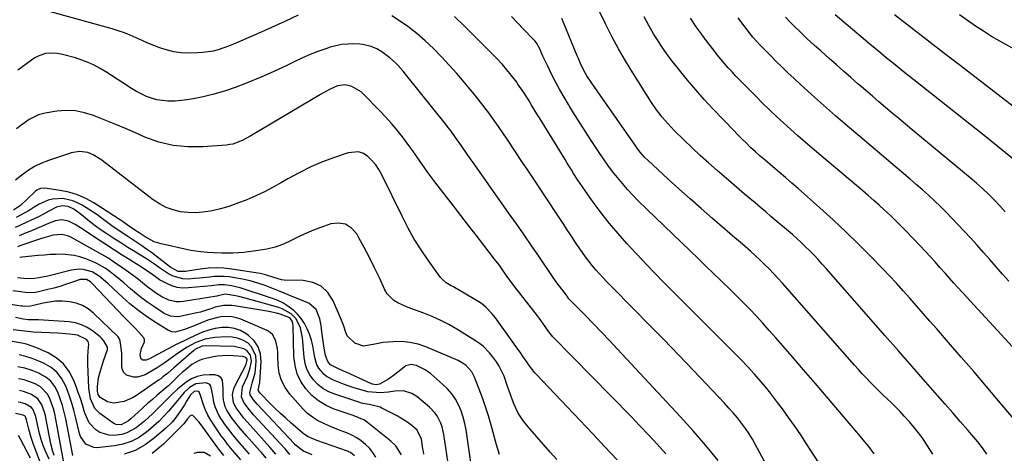
# Model space of a CAD drawing. Units: inches. Extents: x 1846623 to 1851978, y 431719 to 437072.
# Drawn here: x 1847266 to 1847718, y 435913 to 436113 of the extents above; entities that cross this region are included whole.
import ezdxf

# ---------------------------------------------------------------- set-up
doc = ezdxf.new("R2010")
doc.units = ezdxf.units.IN
doc.header["$MEASUREMENT"] = 0
doc.layers.add('7', color=7, linetype='Continuous')
doc.layers.add('8', color=7, linetype='Continuous')

msp = doc.modelspace()

# ---------------------------------------------------------------- linework, layer by layer
at = {"layer": '7', "color": 18}
for points in [[(1847709.55, 435913.11, 1818), (1847707.52, 435915.98, 1818), (1847705.31, 435918.72, 1818), (1847700.76, 435924.03, 1818), (1847697.33, 435928.01, 1818), (1847693.89, 435931.99, 1818), (1847690.44, 435935.96, 1818), (1847686.98, 435939.91, 1818), (1847681.41, 435946.26, 1818), (1847675.16, 435953.38, 1818), (1847668.91, 435960.51, 1818), (1847662.67, 435967.64, 1818), (1847656.42, 435974.78, 1818), (1847635.79, 435998.37, 1818), (1847633.96, 436000.42, 1818), (1847632.11, 436002.45, 1818), (1847630.21, 436004.45, 1818), (1847628.3, 436006.42, 1818), (1847626.34, 436008.35, 1818), (1847624.35, 436010.25, 1818), (1847622.31, 436012.09, 1818), (1847620.24, 436013.91, 1818), (1847610.43, 436022.33, 1818), (1847608.02, 436024.39, 1818), (1847605.6, 436026.44, 1818), (1847603.17, 436028.48, 1818), (1847600.73, 436030.51, 1818), (1847598.3, 436032.55, 1818), (1847595.87, 436034.59, 1818), (1847593.47, 436036.66, 1818), (1847591.07, 436038.74, 1818), (1847585.71, 436043.41, 1818), (1847581.84, 436046.85, 1818), (1847578, 436050.33, 1818), (1847574.23, 436053.88, 1818), (1847570.5, 436057.47, 1818), (1847566.08, 436061.8, 1818), (1847563.18, 436064.8, 1818), (1847560.46, 436067.95, 1818), (1847557.92, 436071.25, 1818), (1847555.58, 436074.7, 1818), (1847547.03, 436088.21, 1818), (1847543.67, 436093.73, 1818), (1847540.42, 436099.31, 1818), (1847537.37, 436105, 1818), (1847534.44, 436110.77, 1818), (1847531.55, 436116.69, 1818)], [(1847638.44, 435899.96, 1812), (1847626.79, 435917.83, 1812), (1847624.09, 435921.9, 1812), (1847621.34, 435925.93, 1812), (1847618.52, 435929.91, 1812), (1847615.66, 435933.85, 1812), (1847613.46, 435936.84, 1812), (1847611.63, 435939.25, 1812), (1847609.77, 435941.63, 1812), (1847607.86, 435943.98, 1812), (1847605.92, 435946.29, 1812), (1847602.93, 435949.75, 1812), (1847599.93, 435953.03, 1812), (1847596.84, 435956.23, 1812), (1847595.8, 435957.28, 1812), (1847567.01, 435986.13, 1812), (1847561.73, 435991.48, 1812), (1847556.49, 435996.87, 1812), (1847551.32, 436002.32, 1812), (1847546.19, 436007.81, 1812), (1847544.33, 436009.83, 1812), (1847540.26, 436014.42, 1812), (1847536.3, 436019.11, 1812), (1847532.53, 436023.95, 1812), (1847528.89, 436028.88, 1812), (1847523.92, 436035.88, 1812), (1847522.86, 436037.4, 1812), (1847521.82, 436038.94, 1812), (1847519.82, 436042.06, 1812), (1847518.84, 436043.63, 1812), (1847516.9, 436046.79, 1812), (1847515.93, 436048.37, 1812), (1847504.22, 436067.52, 1812), (1847503.02, 436069.49, 1812), (1847500.61, 436073.43, 1812), (1847499.41, 436075.4, 1812), (1847496.94, 436079.3, 1812), (1847494.33, 436083.1, 1812), (1847493.75, 436083.9, 1812), (1847491.24, 436087.24, 1812), (1847488.59, 436090.46, 1812), (1847487.21, 436092.03, 1812), (1847484.36, 436095.09, 1812), (1847482.9, 436096.58, 1812), (1847469.59, 436109.85, 1812), (1847465.22, 436114.07, 1812)], [(1847657.78, 435913.29, 1814), (1847655.36, 435916.53, 1814), (1847652.77, 435919.64, 1814), (1847651.47, 435921.19, 1814), (1847648.85, 435924.29, 1814), (1847641.08, 435933.48, 1814), (1847635.88, 435939.62, 1814), (1847630.66, 435945.73, 1814), (1847625.41, 435951.83, 1814), (1847620.14, 435957.91, 1814), (1847612.6, 435966.58, 1814), (1847609.68, 435969.9, 1814), (1847606.72, 435973.18, 1814), (1847603.72, 435976.42, 1814), (1847600.69, 435979.63, 1814), (1847597.61, 435982.8, 1814), (1847594.51, 435985.95, 1814), (1847591.36, 435989.05, 1814), (1847588.19, 435992.13, 1814), (1847587.46, 435992.83, 1814), (1847583.91, 435996.24, 1814), (1847580.37, 435999.66, 1814), (1847576.82, 436003.08, 1814), (1847573.29, 436006.51, 1814), (1847549.56, 436029.53, 1814), (1847547.04, 436032.07, 1814), (1847544.59, 436034.67, 1814), (1847542.24, 436037.37, 1814), (1847539.96, 436040.13, 1814), (1847537.77, 436042.96, 1814), (1847535.63, 436045.83, 1814), (1847533.57, 436048.75, 1814), (1847531.55, 436051.71, 1814), (1847527.94, 436057.16, 1814), (1847525.44, 436060.98, 1814), (1847522.96, 436064.82, 1814), (1847520.54, 436068.69, 1814), (1847518.14, 436072.57, 1814), (1847517.44, 436073.72, 1814), (1847515.46, 436077.07, 1814), (1847513.54, 436080.46, 1814), (1847511.7, 436083.89, 1814), (1847509.93, 436087.35, 1814), (1847507.98, 436091.27, 1814), (1847506.5, 436094.35, 1814), (1847505.79, 436095.9, 1814), (1847504.18, 436099.53, 1814), (1847502.76, 436102.04, 1814), (1847502.05, 436102.95, 1814), (1847501.66, 436103.38, 1814), (1847496.91, 436108.35, 1814), (1847494.12, 436111.25, 1814), (1847491.32, 436114.13, 1814)], [(1847684.76, 435913.04, 1816), (1847682.33, 435916.93, 1816), (1847679.76, 435920.72, 1816), (1847676.96, 435924.35, 1816), (1847674.01, 435927.87, 1816), (1847671.62, 435930.57, 1816), (1847669.72, 435932.64, 1816), (1847667.78, 435934.67, 1816), (1847665.77, 435936.64, 1816), (1847663.73, 435938.56, 1816), (1847661.54, 435940.6, 1816), (1847659.64, 435942.42, 1816), (1847657.77, 435944.28, 1816), (1847655.93, 435946.17, 1816), (1847654.13, 435948.09, 1816), (1847652.33, 435950.02, 1816), (1847650.57, 435951.98, 1816), (1847648.81, 435953.94, 1816), (1847615.65, 435991.62, 1816), (1847613.67, 435993.83, 1816), (1847611.65, 435996.01, 1816), (1847609.59, 435998.14, 1816), (1847607.5, 436000.25, 1816), (1847605.36, 436002.31, 1816), (1847603.2, 436004.35, 1816), (1847601, 436006.34, 1816), (1847598.6, 436008.44, 1816), (1847596.26, 436010.46, 1816), (1847593.92, 436012.47, 1816), (1847591.59, 436014.48, 1816), (1847589.25, 436016.49, 1816), (1847583.56, 436021.39, 1816), (1847578.41, 436025.88, 1816), (1847573.28, 436030.4, 1816), (1847568.19, 436034.97, 1816), (1847563.13, 436039.57, 1816), (1847554.03, 436047.93, 1816), (1847552.47, 436049.46, 1816), (1847550.32, 436051.92, 1816), (1847549, 436053.66, 1816), (1847548.36, 436054.54, 1816), (1847529.54, 436081.51, 1816), (1847527.86, 436083.99, 1816), (1847526, 436086.9, 1816), (1847524.73, 436089.1, 1816), (1847523.05, 436092.53, 1816), (1847522.03, 436094.86, 1816), (1847521.53, 436096.03, 1816), (1847515.21, 436111.43, 1816), (1847514.4, 436113.28, 1816)], [(1847744.27, 435937.37, 1822), (1847698.35, 435987.3, 1822), (1847696.37, 435989.47, 1822), (1847694.4, 435991.65, 1822), (1847692.44, 435993.85, 1822), (1847691.46, 435994.95, 1822), (1847690.48, 435996.05, 1822), (1847687.99, 435998.87, 1822), (1847685.75, 436001.37, 1822), (1847683.49, 436003.85, 1822), (1847681.21, 436006.31, 1822), (1847678.91, 436008.75, 1822), (1847672.22, 436015.79, 1822), (1847669.87, 436018.19, 1822), (1847667.5, 436020.57, 1822), (1847665.07, 436022.89, 1822), (1847662.61, 436025.18, 1822), (1847660.12, 436027.43, 1822), (1847657.61, 436029.66, 1822), (1847655.07, 436031.86, 1822), (1847652.52, 436034.04, 1822), (1847629.5, 436053.51, 1822), (1847626.14, 436056.39, 1822), (1847622.8, 436059.3, 1822), (1847619.49, 436062.26, 1822), (1847616.21, 436065.24, 1822), (1847612.98, 436068.26, 1822), (1847609.76, 436071.31, 1822), (1847606.59, 436074.4, 1822), (1847603.44, 436077.53, 1822), (1847597.98, 436083.02, 1822), (1847596.15, 436084.89, 1822), (1847594.35, 436086.77, 1822), (1847592.57, 436088.68, 1822), (1847590.82, 436090.61, 1822), (1847589.1, 436092.57, 1822), (1847587.41, 436094.56, 1822), (1847585.78, 436096.59, 1822), (1847584.17, 436098.64, 1822), (1847580.25, 436103.78, 1822), (1847578.85, 436105.65, 1822), (1847576.13, 436109.45, 1822), (1847573.53, 436113.34, 1822)], [(1847719.65, 435992.51, 1824), (1847716.73, 435995.81, 1824), (1847713.83, 435999.12, 1824), (1847710.94, 436002.44, 1824), (1847708.03, 436005.74, 1824), (1847705.1, 436009.02, 1824), (1847702.13, 436012.27, 1824), (1847699.14, 436015.49, 1824), (1847693.44, 436021.56, 1824), (1847690.84, 436024.26, 1824), (1847688.2, 436026.91, 1824), (1847685.49, 436029.48, 1824), (1847682.74, 436032.01, 1824), (1847679.94, 436034.5, 1824), (1847677.12, 436036.96, 1824), (1847674.29, 436039.41, 1824), (1847671.44, 436041.84, 1824), (1847651.22, 436058.94, 1824), (1847645.63, 436063.72, 1824), (1847640.06, 436068.54, 1824), (1847634.55, 436073.43, 1824), (1847629.08, 436078.35, 1824), (1847623.9, 436083.06, 1824), (1847621.06, 436085.68, 1824), (1847618.24, 436088.32, 1824), (1847615.46, 436090.99, 1824), (1847612.7, 436093.69, 1824), (1847610.77, 436095.61, 1824), (1847609, 436097.38, 1824), (1847607.26, 436099.18, 1824), (1847605.54, 436101, 1824), (1847603.84, 436102.83, 1824), (1847602.18, 436104.71, 1824), (1847600.57, 436106.62, 1824), (1847599.03, 436108.59, 1824), (1847597.54, 436110.59, 1824), (1847595.38, 436113.58, 1824)], [(1847717.97, 436024.43, 1826), (1847715.44, 436027.17, 1826), (1847712.86, 436029.86, 1826), (1847710.21, 436032.49, 1826), (1847707.51, 436035.06, 1826), (1847704.74, 436037.55, 1826), (1847701.91, 436039.98, 1826), (1847675.3, 436062.13, 1826), (1847672.23, 436064.68, 1826), (1847669.17, 436067.24, 1826), (1847666.11, 436069.8, 1826), (1847663.05, 436072.37, 1826), (1847660, 436074.95, 1826), (1847656.96, 436077.54, 1826), (1847653.93, 436080.14, 1826), (1847650.92, 436082.76, 1826), (1847650.33, 436083.27, 1826), (1847647.03, 436086.16, 1826), (1847643.74, 436089.05, 1826), (1847640.45, 436091.95, 1826), (1847637.16, 436094.85, 1826), (1847633.43, 436098.16, 1826), (1847630.25, 436101.03, 1826), (1847627.1, 436103.93, 1826), (1847624.01, 436106.89, 1826), (1847620.95, 436109.88, 1826), (1847619.21, 436111.61, 1826), (1847617.1, 436113.82, 1826)], [(1847725.79, 436045.24, 1828), (1847714.72, 436054.23, 1828), (1847708.22, 436059.48, 1828), (1847701.7, 436064.72, 1828), (1847695.17, 436069.93, 1828), (1847688.61, 436075.12, 1828), (1847676.03, 436085.05, 1828), (1847673.47, 436087.07, 1828), (1847670.92, 436089.09, 1828), (1847668.38, 436091.13, 1828), (1847665.84, 436093.17, 1828), (1847663.31, 436095.22, 1828), (1847660.79, 436097.29, 1828), (1847658.29, 436099.37, 1828), (1847655.81, 436101.47, 1828), (1847639.95, 436114.96, 1828)], [(1847727.56, 436096.03, 1832), (1847715.53, 436102.79, 1832), (1847711.71, 436105.02, 1832), (1847707.94, 436107.34, 1832), (1847704.24, 436109.77, 1832), (1847700.6, 436112.29, 1832), (1847697, 436114.88, 1832)], [(1847586.22, 435910.12, 1808), (1847580.57, 435917.03, 1808), (1847574.72, 435923.78, 1808), (1847568.73, 435930.41, 1808), (1847539.93, 435961.34, 1808), (1847536.3, 435965.22, 1808), (1847532.64, 435969.07, 1808), (1847528.96, 435972.9, 1808), (1847525.25, 435976.71, 1808), (1847518.04, 435984.07, 1808), (1847517.72, 435984.43, 1808), (1847516.85, 435985.65, 1808), (1847515.97, 435986.87, 1808), (1847515.67, 435987.27, 1808), (1847512.22, 435991.72, 1808), (1847511.84, 435992.22, 1808), (1847510.75, 435993.76, 1808), (1847504.15, 436003.55, 1808), (1847500.66, 436008.69, 1808), (1847497.15, 436013.82, 1808), (1847493.6, 436018.92, 1808), (1847490.03, 436024.01, 1808), (1847473.78, 436046.99, 1808), (1847472.43, 436048.92, 1808), (1847471.07, 436050.84, 1808), (1847468.38, 436054.71, 1808), (1847465.67, 436058.57, 1808), (1847463.61, 436061.39, 1808), (1847462.19, 436063.24, 1808), (1847461.47, 436064.15, 1808), (1847442.67, 436087.68, 1808), (1847441.57, 436089.02, 1808), (1847439.28, 436091.61, 1808), (1847438.1, 436092.87, 1808), (1847435.57, 436095.21, 1808), (1847431.82, 436097.91, 1808), (1847429.48, 436099.26, 1808), (1847427, 436100.34, 1808), (1847423.09, 436101.28, 1808), (1847421.74, 436101.39, 1808), (1847418.92, 436101.51, 1808), (1847416.18, 436101.47, 1808), (1847413.46, 436101.23, 1808), (1847410.79, 436100.71, 1808), (1847408.14, 436099.98, 1808), (1847406.11, 436099.31, 1808), (1847402.49, 436098.02, 1808), (1847398.92, 436096.63, 1808), (1847395.42, 436095.09, 1808), (1847391.95, 436093.46, 1808), (1847387.92, 436091.49, 1808), (1847384.25, 436089.77, 1808), (1847380.55, 436088.11, 1808), (1847376.83, 436086.5, 1808), (1847369.32, 436083.34, 1808), (1847364.54, 436081.49, 1808), (1847359.71, 436079.83, 1808), (1847354.79, 436078.45, 1808), (1847349.81, 436077.26, 1808), (1847345.26, 436076.31, 1808), (1847342.5, 436075.83, 1808), (1847339.73, 436075.48, 1808), (1847336.93, 436075.32, 1808), (1847334.13, 436075.28, 1808), (1847333.64, 436075.29, 1808), (1847331.11, 436075.5, 1808), (1847328.61, 436075.9, 1808), (1847326.18, 436076.58, 1808), (1847323.79, 436077.46, 1808), (1847321.47, 436078.55, 1808), (1847319.2, 436079.72, 1808), (1847317, 436081.03, 1808), (1847313, 436083.68, 1808), (1847310.43, 436085.4, 1808), (1847307.84, 436087.09, 1808), (1847305.2, 436088.72, 1808), (1847302.55, 436090.32, 1808), (1847299.83, 436091.77, 1808), (1847297.04, 436093.07, 1808), (1847294.16, 436094.15, 1808), (1847291.22, 436095.08, 1808), (1847284.7, 436096.86, 1808), (1847282.92, 436097.21, 1808), (1847279.36, 436097.32, 1808), (1847277.56, 436097.07, 1808), (1847274.14, 436095.95, 1808), (1847272.55, 436095.11, 1808), (1847271.03, 436094.12, 1808), (1847266.52, 436090.77, 1808), (1847264.84, 436089.51, 1808)], [(1847562.24, 435913.22, 1806), (1847558.26, 435917.6, 1806), (1847554.24, 435921.94, 1806), (1847550.16, 435926.23, 1806), (1847546.05, 435930.49, 1806), (1847510.35, 435966.97, 1806), (1847508.5, 435969.22, 1806), (1847506.78, 435971.7, 1806), (1847504.14, 435975.37, 1806), (1847503.23, 435976.57, 1806), (1847492.88, 435989.9, 1806), (1847492.31, 435990.65, 1806), (1847490.61, 435992.94, 1806), (1847488.97, 435995.25, 1806), (1847486.63, 435998.62, 1806), (1847485.65, 435999.99, 1806), (1847483.63, 436002.68, 1806), (1847478.69, 436009.08, 1806), (1847475.19, 436013.62, 1806), (1847471.69, 436018.15, 1806), (1847468.18, 436022.67, 1806), (1847464.68, 436027.2, 1806), (1847456.6, 436037.63, 1806), (1847454.76, 436040.05, 1806), (1847452.96, 436042.48, 1806), (1847451.21, 436044.96, 1806), (1847449.49, 436047.46, 1806), (1847447.77, 436049.96, 1806), (1847446.03, 436052.44, 1806), (1847444.24, 436054.9, 1806), (1847441.31, 436058.81, 1806), (1847438.86, 436061.92, 1806), (1847436.33, 436064.97, 1806), (1847433.7, 436067.92, 1806), (1847430.99, 436070.81, 1806), (1847423.51, 436078.49, 1806), (1847422.29, 436079.58, 1806), (1847418.09, 436082.01, 1806), (1847414.95, 436082.79, 1806), (1847411.47, 436082.22, 1806), (1847408.16, 436080.82, 1806), (1847405.85, 436079.54, 1806), (1847404.75, 436078.92, 1806), (1847403.66, 436078.28, 1806), (1847371.68, 436059.36, 1806), (1847367.69, 436057.21, 1806), (1847363.51, 436055.56, 1806), (1847362.04, 436055.26, 1806), (1847360.55, 436055.07, 1806), (1847349.68, 436054.22, 1806), (1847342.82, 436054.21, 1806), (1847336.08, 436054.85, 1806), (1847329.5, 436056.48, 1806), (1847323.04, 436058.77, 1806), (1847318.79, 436060.65, 1806), (1847314.26, 436062.62, 1806), (1847309.72, 436064.55, 1806), (1847305.16, 436066.42, 1806), (1847300.58, 436068.27, 1806), (1847299.52, 436068.68, 1806), (1847295.42, 436069.94, 1806), (1847291.27, 436070.75, 1806), (1847287.04, 436070.9, 1806), (1847282.76, 436070.6, 1806), (1847277.28, 436069.77, 1806), (1847274.22, 436069.02, 1806), (1847269.99, 436066.89, 1806), (1847266.11, 436064.1, 1806), (1847264.16, 436062.49, 1806)], [(1847539.79, 435910.41, 1804), (1847534.15, 435916.5, 1804), (1847528.48, 435922.58, 1804), (1847522.79, 435928.62, 1804), (1847517.08, 435934.65, 1804), (1847502.64, 435949.83, 1804), (1847502.09, 435950.43, 1804), (1847499.11, 435954.29, 1804), (1847498.64, 435954.96, 1804), (1847496.73, 435957.77, 1804), (1847495.31, 435959.85, 1804), (1847493.88, 435961.92, 1804), (1847492.43, 435963.98, 1804), (1847490.96, 435966.02, 1804), (1847484.03, 435975.63, 1804), (1847482.4, 435977.74, 1804), (1847479.65, 435980.65, 1804), (1847477.56, 435982.3, 1804), (1847476.44, 435983.02, 1804), (1847464.5, 435990.02, 1804), (1847463.72, 435990.47, 1804), (1847461.4, 435991.85, 1804), (1847459.36, 435993.55, 1804), (1847458.8, 435994.24, 1804), (1847453.09, 436002.2, 1804), (1847449.84, 436006.99, 1804), (1847446.76, 436011.88, 1804), (1847443.93, 436016.92, 1804), (1847441.27, 436022.06, 1804), (1847431.76, 436041.63, 1804), (1847430.48, 436043.91, 1804), (1847429.02, 436046.06, 1804), (1847427.32, 436048.02, 1804), (1847425.45, 436049.85, 1804), (1847423.36, 436051.13, 1804), (1847421.18, 436051.92, 1804), (1847416.44, 436051.58, 1804), (1847410.2, 436049.43, 1804), (1847404.65, 436047.32, 1804), (1847399.2, 436045, 1804), (1847393.9, 436042.36, 1804), (1847388.7, 436039.51, 1804), (1847385.85, 436037.83, 1804), (1847381.96, 436035.66, 1804), (1847378.02, 436033.6, 1804), (1847374, 436031.71, 1804), (1847369.92, 436029.94, 1804), (1847365.28, 436028.16, 1804), (1847361.57, 436026.9, 1804), (1847357.8, 436025.83, 1804), (1847353.99, 436024.9, 1804), (1847353.13, 436024.71, 1804), (1847349.71, 436024.17, 1804), (1847346.29, 436023.9, 1804), (1847342.85, 436024.03, 1804), (1847339.42, 436024.43, 1804), (1847336.08, 436025.27, 1804), (1847332.87, 436026.41, 1804), (1847329.86, 436028, 1804), (1847326.98, 436029.89, 1804), (1847320.9, 436034.56, 1804), (1847317.53, 436037.16, 1804), (1847314.16, 436039.75, 1804), (1847310.79, 436042.36, 1804), (1847307.43, 436044.97, 1804), (1847302.85, 436048.52, 1804), (1847299.42, 436050.65, 1804), (1847296.85, 436051.65, 1804), (1847293.09, 436052.07, 1804), (1847289.29, 436051.47, 1804), (1847288.06, 436051.1, 1804), (1847278.92, 436048.01, 1804), (1847275.65, 436046.71, 1804), (1847272.49, 436045.2, 1804), (1847269.5, 436043.37, 1804), (1847266.63, 436041.32, 1804), (1847263.67, 436038.97, 1804)], [(1847512.13, 435910.59, 1802), (1847509.04, 435914.03, 1802), (1847505.98, 435917.5, 1802), (1847502.97, 435921.02, 1802), (1847499.99, 435924.56, 1802), (1847496.92, 435928.28, 1802), (1847495.6, 435930.04, 1802), (1847494.41, 435931.88, 1802), (1847492.53, 435935.85, 1802), (1847491.76, 435937.93, 1802), (1847490.27, 435942.1, 1802), (1847489.55, 435944.2, 1802), (1847487.97, 435948.83, 1802), (1847487.71, 435949.52, 1802), (1847485.66, 435953.43, 1802), (1847484.41, 435955.41, 1802), (1847482.58, 435957.9, 1802), (1847481.2, 435959.62, 1802), (1847478.28, 435962.67, 1802), (1847476.63, 435963.97, 1802), (1847474.88, 435965.17, 1802), (1847466.28, 435970.46, 1802), (1847462.61, 435972.57, 1802), (1847458.87, 435974.52, 1802), (1847455.02, 435976.24, 1802), (1847451.09, 435977.8, 1802), (1847447.3, 435979.18, 1802), (1847445.23, 435979.97, 1802), (1847443.17, 435980.8, 1802), (1847439.12, 435982.61, 1802), (1847437.28, 435983.73, 1802), (1847434.35, 435986.71, 1802), (1847433.24, 435988.55, 1802), (1847430.71, 435994.04, 1802), (1847428.49, 435998.72, 1802), (1847426.19, 436003.37, 1802), (1847423.79, 436007.97, 1802), (1847421.32, 436012.53, 1802), (1847420.35, 436014.28, 1802), (1847417.93, 436016.94, 1802), (1847415.19, 436018.73, 1802), (1847411.95, 436019.21, 1802), (1847408.37, 436018.81, 1802), (1847405.04, 436017.64, 1802), (1847401.28, 436016.22, 1802), (1847397.56, 436014.7, 1802), (1847393.91, 436013.03, 1802), (1847390.3, 436011.25, 1802), (1847386.66, 436009.61, 1802), (1847382.94, 436008.23, 1802), (1847379.09, 436007.27, 1802), (1847375.16, 436006.57, 1802), (1847368.46, 436005.74, 1802), (1847365.95, 436005.5, 1802), (1847363.44, 436005.36, 1802), (1847360.93, 436005.35, 1802), (1847358.42, 436005.43, 1802), (1847354.93, 436005.63, 1802), (1847351.83, 436005.79, 1802), (1847348.75, 436005.98, 1802), (1847344.17, 436006.68, 1802), (1847330.61, 436009.64, 1802), (1847327.35, 436010.66, 1802), (1847323.26, 436012.9, 1802), (1847320.46, 436014.71, 1802), (1847318.5, 436016.02, 1802), (1847316.09, 436017.64, 1802), (1847313.27, 436019.72, 1802), (1847311.99, 436020.62, 1802), (1847299.66, 436028.47, 1802), (1847296, 436030.48, 1802), (1847292.23, 436032.17, 1802), (1847288.27, 436033.37, 1802), (1847284.19, 436034.24, 1802), (1847277.14, 436035.28, 1802), (1847275.24, 436035.15, 1802), (1847273.49, 436034.33, 1802), (1847272.97, 436033.94, 1802), (1847272.48, 436033.51, 1802), (1847266.02, 436027.28, 1802), (1847262.77, 436025.09, 1802)], [(1847367.96, 435993.45, 1798), (1847364.42, 435994.09, 1798), (1847361.81, 435994.47, 1798), (1847359.54, 435994.71, 1798), (1847355, 435994.69, 1798), (1847352.73, 435994.45, 1798), (1847348.17, 435993.88, 1798), (1847345.88, 435993.7, 1798), (1847342.9, 435993.53, 1798), (1847340.54, 435993.64, 1798), (1847336.09, 435994.83, 1798), (1847333.99, 435995.91, 1798), (1847331.65, 435997.4, 1798), (1847329.78, 435998.65, 1798), (1847327.08, 436000.68, 1798), (1847324.28, 436002.56, 1798), (1847318.58, 436006.02, 1798), (1847315.3, 436008.05, 1798), (1847312.04, 436010.1, 1798), (1847308.81, 436012.2, 1798), (1847305.6, 436014.33, 1798), (1847302.61, 436016.34, 1798), (1847300.93, 436017.51, 1798), (1847297.66, 436019.99, 1798), (1847294.04, 436022.96, 1798), (1847290.44, 436025.55, 1798), (1847287.87, 436026.92, 1798), (1847285.18, 436027.2, 1798), (1847282.58, 436026.49, 1798), (1847278.96, 436024.67, 1798), (1847276.64, 436023.38, 1798), (1847274.28, 436022.16, 1798), (1847270.58, 436020.38, 1798), (1847269.25, 436019.75, 1798), (1847265.73, 436018.09, 1798), (1847263.53, 436017.13, 1798)], [(1847357.06, 435990.8, 1796), (1847353.63, 435990.4, 1796), (1847343.05, 435989.42, 1796), (1847340.47, 435989.4, 1796), (1847337.94, 435989.68, 1796), (1847335.5, 435990.4, 1796), (1847333.13, 435991.4, 1796), (1847329.85, 435993.13, 1796), (1847326.07, 435995.91, 1796), (1847322.69, 435998.26, 1796), (1847322, 435998.7, 1796), (1847316.25, 436002.28, 1796), (1847312.69, 436004.51, 1796), (1847309.14, 436006.77, 1796), (1847305.61, 436009.06, 1796), (1847302.09, 436011.37, 1796), (1847293.53, 436017.04, 1796), (1847291.14, 436018.51, 1796), (1847288.08, 436020.11, 1796), (1847285.06, 436020.78, 1796), (1847281.92, 436020.21, 1796), (1847280.9, 436019.87, 1796), (1847279.9, 436019.49, 1796), (1847270.25, 436015.39, 1796), (1847268.64, 436014.7, 1796), (1847265.42, 436013.32, 1796)], [(1847300.65, 436006.35, 1794), (1847289.44, 436012.55, 1794), (1847287.72, 436013.35, 1794), (1847284.97, 436014.06, 1794), (1847281.09, 436013.66, 1794), (1847276.71, 436012.46, 1794), (1847275.27, 436011.99, 1794), (1847265.65, 436008.71, 1794), (1847264.67, 436008.37, 1794)], [(1847321.74, 435984.8, 1792), (1847319.11, 435986.92, 1792), (1847316.52, 435989.09, 1792), (1847313.41, 435991.81, 1792), (1847310.07, 435994.61, 1792), (1847306.63, 435997.29, 1792), (1847304.85, 435998.52, 1792), (1847301.08, 436000.63, 1792), (1847299.1, 436001.52, 1792), (1847295.93, 436002.8, 1792), (1847293.32, 436003.68, 1792), (1847290.67, 436004.35, 1792), (1847287.97, 436004.72, 1792), (1847285.22, 436004.89, 1792), (1847282.45, 436004.85, 1792), (1847279.68, 436004.75, 1792), (1847276.91, 436004.56, 1792), (1847274.15, 436004.32, 1792), (1847266.72, 436003.53, 1792), (1847265.64, 436003.39, 1792)], [(1847451.11, 435913.02, 1794), (1847450.92, 435914.25, 1794), (1847450.74, 435915.48, 1794), (1847450.09, 435919.9, 1794), (1847448.13, 435924.08, 1794), (1847445.62, 435926.2, 1794), (1847442.81, 435928.26, 1794), (1847439.83, 435930.08, 1794), (1847438.81, 435930.63, 1794), (1847431.91, 435934.18, 1794), (1847431.01, 435934.59, 1794), (1847426.21, 435935.83, 1794), (1847423.99, 435936.22, 1794), (1847422.53, 435936.57, 1794), (1847421.81, 435936.79, 1794), (1847409.86, 435940.75, 1794), (1847407.19, 435941.89, 1794), (1847404.7, 435943.3, 1794), (1847402.48, 435945.1, 1794), (1847400.44, 435947.17, 1794), (1847398.81, 435949.56, 1794), (1847397.5, 435952.07, 1794), (1847396.68, 435954.79, 1794), (1847396.19, 435957.64, 1794), (1847395.5, 435966.46, 1794), (1847394.59, 435971.03, 1794), (1847392.57, 435975.17, 1794), (1847390.3, 435977.48, 1794), (1847386.06, 435979.91, 1794), (1847384.51, 435980.45, 1794), (1847369.13, 435984.75, 1794), (1847366.2, 435985.49, 1794), (1847364.72, 435985.8, 1794), (1847360.98, 435986.48, 1794), (1847359.88, 435986.55, 1794), (1847357.89, 435986.13, 1794), (1847356.55, 435985.76, 1794), (1847356.09, 435985.67, 1794), (1847340.89, 435983.22, 1794), (1847339.15, 435983.07, 1794), (1847337.43, 435983.1, 1794), (1847334.05, 435983.85, 1794), (1847330.85, 435985.28, 1794), (1847327.91, 435987.2, 1794), (1847327.29, 435987.67, 1794), (1847323.87, 435990.31, 1794), (1847320.15, 435993.24, 1794), (1847318.28, 435994.69, 1794), (1847314.49, 435997.51, 1794), (1847312.55, 435998.88, 1794), (1847308.69, 436001.5, 1794), (1847306.05, 436003.19, 1794), (1847303.37, 436004.8, 1794), (1847300.65, 436006.35, 1794)], [(1847419.36, 435912.35, 1788), (1847417.49, 435913.83, 1788), (1847416.78, 435914.18, 1788), (1847416.04, 435914.48, 1788), (1847402.02, 435919.3, 1788), (1847397.7, 435921.25, 1788), (1847396.13, 435922.3, 1788), (1847395.39, 435922.89, 1788), (1847390.21, 435927.35, 1788), (1847387.72, 435929.55, 1788), (1847385.27, 435931.79, 1788), (1847382.88, 435934.1, 1788), (1847380.52, 435936.45, 1788), (1847376.28, 435940.8, 1788), (1847376.09, 435941.01, 1788), (1847375.23, 435942.17, 1788), (1847375.19, 435942.34, 1788), (1847375.17, 435942.52, 1788), (1847375.93, 435946.06, 1788), (1847376.48, 435955.65, 1788), (1847376.13, 435959.15, 1788), (1847375.15, 435962.36, 1788), (1847373.24, 435965.12, 1788), (1847370.72, 435967.58, 1788), (1847369.53, 435968.42, 1788), (1847366.94, 435969.84, 1788), (1847364.24, 435970.86, 1788), (1847361.39, 435971.26, 1788), (1847358.43, 435971.26, 1788), (1847355.43, 435970.76, 1788), (1847352.48, 435970.08, 1788), (1847349.62, 435969.1, 1788), (1847346.81, 435967.93, 1788), (1847338.16, 435963.8, 1788), (1847337.81, 435963.63, 1788), (1847335.77, 435962.51, 1788), (1847335.43, 435962.32, 1788), (1847327.21, 435957.89, 1788), (1847325.25, 435956.89, 1788), (1847323.75, 435956.24, 1788), (1847322.22, 435956.22, 1788), (1847321.43, 435956.71, 1788), (1847321.21, 435957.11, 1788), (1847320.97, 435958.65, 1788), (1847321.61, 435961.63, 1788), (1847322.9, 435964.64, 1788), (1847322.94, 435965.58, 1788), (1847322.63, 435966.47, 1788), (1847320.27, 435969.18, 1788), (1847318.57, 435970.93, 1788), (1847315.19, 435974.44, 1788), (1847313.51, 435976.2, 1788), (1847299.13, 435991.27, 1788), (1847298.17, 435992.19, 1788), (1847296.31, 435993.27, 1788), (1847293.48, 435993.28, 1788), (1847289.37, 435991.87, 1788), (1847286.71, 435990.99, 1788), (1847284.02, 435990.15, 1788), (1847281.32, 435989.39, 1788), (1847278.61, 435988.68, 1788), (1847273.67, 435987.45, 1788), (1847271.84, 435987.16, 1788), (1847268.09, 435987.4, 1788), (1847266.22, 435987.62, 1788), (1847262.47, 435988.07, 1788)], [(1847462.1, 435909.85, 1796), (1847460.29, 435922.11, 1796), (1847459.48, 435925.66, 1796), (1847458.86, 435927.37, 1796), (1847457.22, 435930.62, 1796), (1847456.2, 435932.1, 1796), (1847453.68, 435934.7, 1796), (1847447.89, 435939.53, 1796), (1847445.66, 435941, 1796), (1847441.82, 435942.15, 1796), (1847437.82, 435942, 1796), (1847434.98, 435941.53, 1796), (1847431.16, 435941.29, 1796), (1847429.26, 435941.32, 1796), (1847425.49, 435941.77, 1796), (1847420.71, 435943.01, 1796), (1847418.53, 435943.69, 1796), (1847414.22, 435945.23, 1796), (1847409.64, 435946.99, 1796), (1847406.52, 435948.68, 1796), (1847405.16, 435949.82, 1796), (1847402.89, 435952.57, 1796), (1847402.05, 435954.12, 1796), (1847401.06, 435957.52, 1796), (1847400.68, 435960.11, 1796), (1847400.17, 435962.83, 1796), (1847399.52, 435965.51, 1796), (1847398.66, 435968.13, 1796), (1847397.65, 435970.7, 1796), (1847396.38, 435973.13, 1796), (1847394.9, 435975.4, 1796), (1847393.12, 435977.44, 1796), (1847391.14, 435979.34, 1796), (1847391.03, 435979.42, 1796), (1847388.76, 435981.09, 1796), (1847386.39, 435982.58, 1796), (1847383.86, 435983.78, 1796), (1847381.23, 435984.8, 1796), (1847366.81, 435989.47, 1796), (1847362.84, 435990.46, 1796), (1847359.63, 435990.89, 1796), (1847357.06, 435990.8, 1796)], [(1847474.34, 435897.66, 1798), (1847470.48, 435924.27, 1798), (1847469.92, 435927.22, 1798), (1847469.19, 435930.12, 1798), (1847468.21, 435932.95, 1798), (1847467.06, 435935.73, 1798), (1847465.62, 435938.35, 1798), (1847463.98, 435940.81, 1798), (1847462.04, 435943.05, 1798), (1847459.9, 435945.14, 1798), (1847454.32, 435949.93, 1798), (1847451.79, 435951.79, 1798), (1847447.71, 435953.85, 1798), (1847445.25, 435954.32, 1798), (1847442.79, 435953.72, 1798), (1847439.19, 435950.81, 1798), (1847437.82, 435949.66, 1798), (1847434.92, 435947.59, 1798), (1847430.74, 435945.21, 1798), (1847429.2, 435944.95, 1798), (1847427.64, 435945.24, 1798), (1847427.14, 435945.44, 1798), (1847415.54, 435950.7, 1798), (1847414.33, 435951.25, 1798), (1847410.68, 435952.9, 1798), (1847408.35, 435954.12, 1798), (1847407, 435955.59, 1798), (1847406.07, 435958.38, 1798), (1847405.44, 435961.83, 1798), (1847404.94, 435965, 1798), (1847404.35, 435969.34, 1798), (1847404.01, 435972.11, 1798), (1847403.43, 435975.23, 1798), (1847401.74, 435979.6, 1798), (1847398.34, 435982.42, 1798), (1847396.36, 435983.21, 1798), (1847392.62, 435984.73, 1798), (1847390.75, 435985.51, 1798), (1847387.03, 435987.09, 1798), (1847385.16, 435987.86, 1798), (1847381.39, 435989.33, 1798), (1847378.33, 435990.48, 1798), (1847374.92, 435991.65, 1798), (1847371.47, 435992.66, 1798), (1847367.96, 435993.45, 1798)], [(1847372.07, 435962.42, 1786), (1847370.3, 435964.14, 1786), (1847368.03, 435965.4, 1786), (1847365.67, 435966.33, 1786), (1847363.17, 435966.78, 1786), (1847360.57, 435966.9, 1786), (1847355.19, 435966.61, 1786), (1847350.75, 435965.93, 1786), (1847346.53, 435964.4, 1786), (1847342.51, 435962.28, 1786), (1847340.79, 435961.18, 1786), (1847337.44, 435958.81, 1786), (1847335.78, 435957.61, 1786), (1847332.44, 435955.23, 1786), (1847330.53, 435953.91, 1786), (1847328.74, 435952.74, 1786), (1847325.05, 435950.56, 1786), (1847323.21, 435949.53, 1786), (1847319.79, 435948.41, 1786), (1847318.02, 435948.39, 1786), (1847314.72, 435949.39, 1786), (1847313.56, 435950.39, 1786), (1847312.89, 435951.77, 1786), (1847312.54, 435953.4, 1786), (1847312.54, 435958.1, 1786), (1847312.5, 435959.38, 1786), (1847312.09, 435963.2, 1786), (1847311.59, 435965.71, 1786), (1847310.82, 435966.9, 1786), (1847310.62, 435967.11, 1786), (1847299.6, 435977.87, 1786), (1847297.14, 435979.83, 1786), (1847294.51, 435981.41, 1786), (1847291.62, 435982.44, 1786), (1847288.55, 435983.11, 1786), (1847285.09, 435983.34, 1786), (1847282.16, 435983.3, 1786), (1847279.25, 435982.95, 1786), (1847276.35, 435982.4, 1786), (1847271.92, 435981.3, 1786), (1847270.56, 435981.04, 1786), (1847268.49, 435980.94, 1786), (1847267.11, 435981.03, 1786), (1847266.43, 435981.12, 1786), (1847252.33, 435983.27, 1786)], [(1847440.93, 435912.75, 1792), (1847438.3, 435916.84, 1792), (1847435.97, 435919.1, 1792), (1847425.32, 435927.65, 1792), (1847423.82, 435928.69, 1792), (1847421.32, 435929.83, 1792), (1847418.73, 435930.78, 1792), (1847409.95, 435933.81, 1792), (1847406.23, 435935.46, 1792), (1847402.77, 435937.49, 1792), (1847399.7, 435940.08, 1792), (1847396.9, 435943.03, 1792), (1847394.71, 435946.43, 1792), (1847392.99, 435950.01, 1792), (1847392, 435953.85, 1792), (1847391.5, 435957.86, 1792), (1847391.11, 435972.18, 1792), (1847391, 435973.16, 1792), (1847390.52, 435974.55, 1792), (1847389.6, 435975.66, 1792), (1847385.18, 435977.36, 1792), (1847383.44, 435977.81, 1792), (1847379.93, 435978.59, 1792), (1847378.16, 435978.92, 1792), (1847364.21, 435981.26, 1792), (1847362.95, 435981.41, 1792), (1847359.15, 435981.38, 1792), (1847355.42, 435980.58, 1792), (1847353.43, 435979.87, 1792), (1847351.83, 435979.3, 1792), (1847348.57, 435978.33, 1792), (1847346.92, 435977.94, 1792), (1847339.08, 435976.27, 1792), (1847338.02, 435976.13, 1792), (1847334.87, 435976.42, 1792), (1847331.91, 435977.67, 1792), (1847330.99, 435978.23, 1792), (1847327.2, 435980.83, 1792), (1847324.45, 435982.78, 1792), (1847321.74, 435984.8, 1792)], [(1847333.43, 435950.14, 1784), (1847331.4, 435948.52, 1784), (1847330.35, 435947.75, 1784), (1847329.3, 435946.99, 1784), (1847319.25, 435939.98, 1784), (1847317.43, 435938.89, 1784), (1847313.54, 435937.3, 1784), (1847308.75, 435936.54, 1784), (1847305.98, 435937.11, 1784), (1847302.63, 435939.13, 1784), (1847301.72, 435940.44, 1784), (1847301.36, 435942.06, 1784), (1847301.34, 435944.19, 1784), (1847301.8, 435948.19, 1784), (1847302.7, 435951.4, 1784), (1847304.15, 435955.88, 1784), (1847305.78, 435960.65, 1784), (1847305.88, 435961.04, 1784), (1847305.91, 435962.25, 1784), (1847304.32, 435965.18, 1784), (1847303.18, 435966.43, 1784), (1847302.53, 435966.99, 1784), (1847299.13, 435969.66, 1784), (1847296.65, 435971.26, 1784), (1847294.05, 435972.54, 1784), (1847291.26, 435973.33, 1784), (1847288.34, 435973.8, 1784), (1847276.54, 435974.6, 1784), (1847274.23, 435974.71, 1784), (1847269.6, 435974.78, 1784), (1847267.28, 435975.1, 1784), (1847263.7, 435975.78, 1784)], [(1847383.27, 435913.13, 1782), (1847380.51, 435916.3, 1782), (1847371.36, 435926.37, 1782), (1847368.57, 435929.62, 1782), (1847367.25, 435931.31, 1782), (1847365.04, 435934.31, 1782), (1847363.82, 435936.63, 1782), (1847363.36, 435940.52, 1782), (1847363.91, 435943.07, 1782), (1847364.43, 435944.3, 1782), (1847369.38, 435953.89, 1782), (1847369.6, 435954.35, 1782), (1847370.06, 435956.33, 1782), (1847369.97, 435956.74, 1782), (1847369.42, 435957.41, 1782), (1847368.09, 435957.96, 1782), (1847363.65, 435958.27, 1782), (1847361.18, 435958.33, 1782), (1847356.26, 435958.02, 1782), (1847353.82, 435957.66, 1782), (1847349.77, 435956.77, 1782), (1847348, 435956.14, 1782), (1847344.72, 435954.26, 1782), (1847341.71, 435951.88, 1782), (1847340.28, 435950.61, 1782), (1847338.88, 435949.29, 1782), (1847335.54, 435945.99, 1782), (1847333.94, 435944.51, 1782), (1847333.39, 435944.04, 1782), (1847328.78, 435940.13, 1782), (1847326.55, 435938.22, 1782), (1847324.35, 435936.29, 1782), (1847322.16, 435934.34, 1782), (1847319.99, 435932.37, 1782), (1847316.88, 435929.52, 1782), (1847315.64, 435928.45, 1782), (1847312.18, 435926.57, 1782), (1847309.86, 435926.7, 1782), (1847309.15, 435927, 1782), (1847308.46, 435927.39, 1782), (1847302.45, 435931.73, 1782), (1847300.14, 435934.01, 1782), (1847298.14, 435938.48, 1782), (1847297.4, 435943.43, 1782), (1847296.98, 435954.49, 1782), (1847296.97, 435957.54, 1782), (1847297.14, 435960.59, 1782), (1847297.34, 435963.62, 1782), (1847297, 435964.76, 1782), (1847296.26, 435965.67, 1782), (1847292.13, 435967.72, 1782), (1847288.56, 435968.15, 1782), (1847286.75, 435968.34, 1782), (1847283.12, 435968.59, 1782), (1847271.89, 435969.19, 1782), (1847270.57, 435969.28, 1782), (1847266.63, 435969.66, 1782), (1847262.72, 435970.25, 1782)], [(1847371.09, 435913.03, 1778), (1847367.86, 435916.67, 1778), (1847365.71, 435919.19, 1778), (1847363.6, 435921.75, 1778), (1847361.59, 435924.38, 1778), (1847359.63, 435927.06, 1778), (1847358.1, 435929.23, 1778), (1847356.99, 435931.03, 1778), (1847355.35, 435934.88, 1778), (1847354.82, 435936.93, 1778), (1847354.24, 435940.01, 1778), (1847353.9, 435942.28, 1778), (1847353.44, 435944.34, 1778), (1847352.94, 435945.07, 1778), (1847351.22, 435945.78, 1778), (1847346.42, 435945.35, 1778), (1847343.64, 435943.72, 1778), (1847341.15, 435941.41, 1778), (1847338.84, 435938.68, 1778), (1847336.56, 435935.92, 1778), (1847333.89, 435932.81, 1778), (1847331.71, 435930.42, 1778), (1847329.46, 435928.1, 1778), (1847327.09, 435925.91, 1778), (1847324.64, 435923.8, 1778), (1847323.43, 435922.81, 1778), (1847320.17, 435920.6, 1778), (1847316.74, 435918.81, 1778), (1847313.05, 435917.64, 1778), (1847309.19, 435916.88, 1778), (1847301.13, 435916.03, 1778), (1847299.72, 435916.06, 1778), (1847296, 435917.7, 1778), (1847293.58, 435921.19, 1778), (1847293.12, 435922.56, 1778), (1847291.46, 435929.53, 1778), (1847290.48, 435933.29, 1778), (1847289.39, 435937.02, 1778), (1847288.14, 435940.7, 1778), (1847286.79, 435944.35, 1778), (1847285.01, 435947.64, 1778), (1847282.82, 435950.54, 1778), (1847280.02, 435952.85, 1778), (1847276.81, 435954.77, 1778), (1847274.4, 435955.85, 1778), (1847271.44, 435957.02, 1778), (1847268.43, 435958, 1778), (1847265.35, 435958.7, 1778)], [(1847389.57, 435912.93, 1784), (1847387.42, 435915.46, 1784), (1847385.2, 435917.93, 1784), (1847373.02, 435931.21, 1784), (1847371.02, 435933.51, 1784), (1847368.5, 435936.83, 1784), (1847367.4, 435939.37, 1784), (1847367.96, 435943.99, 1784), (1847370.13, 435948.85, 1784), (1847371.31, 435952.11, 1784), (1847372.05, 435955.86, 1784), (1847371.65, 435958.61, 1784), (1847369.87, 435960.74, 1784), (1847368.53, 435961.5, 1784), (1847364.13, 435962.57, 1784), (1847350.71, 435962.82, 1784), (1847349.25, 435962.68, 1784), (1847345.97, 435961.08, 1784), (1847345.39, 435960.61, 1784), (1847337.37, 435953.52, 1784), (1847336.39, 435952.67, 1784), (1847333.43, 435950.14, 1784)], [(1847399.87, 435912.74, 1786), (1847395.92, 435914.48, 1786), (1847392.13, 435917.38, 1786), (1847391.56, 435917.95, 1786), (1847374.66, 435936.02, 1786), (1847372.9, 435938.09, 1786), (1847371.43, 435940.33, 1786), (1847371.22, 435941.41, 1786), (1847372.37, 435945.64, 1786), (1847373.65, 435950.39, 1786), (1847373.87, 435952.02, 1786), (1847374.21, 435955.77, 1786), (1847374.02, 435958.23, 1786), (1847372.07, 435962.42, 1786)], [(1847290.11, 435912.5, 1776), (1847286.82, 435929.33, 1776), (1847286.12, 435932.43, 1776), (1847285.3, 435935.49, 1776), (1847284.3, 435938.51, 1776), (1847283.19, 435941.48, 1776), (1847281.71, 435944.17, 1776), (1847279.9, 435946.53, 1776), (1847277.59, 435948.42, 1776), (1847274.96, 435950, 1776), (1847274.5, 435950.21, 1776), (1847271.32, 435951.46, 1776), (1847268.08, 435952.51, 1776), (1847264.75, 435953.24, 1776)], [(1847285.73, 435909.98, 1774), (1847282.3, 435929.14, 1774), (1847281.79, 435931.56, 1774), (1847281.18, 435933.94, 1774), (1847279.54, 435938.6, 1774), (1847278.38, 435940.68, 1774), (1847275.17, 435943.99, 1774), (1847272.76, 435945.38, 1774), (1847270.28, 435946.35, 1774), (1847267.76, 435947.16, 1774), (1847265.17, 435947.72, 1774)], [(1847281.46, 435912.5, 1772), (1847280.88, 435914.24, 1772), (1847280, 435917.83, 1772), (1847277.87, 435928.95, 1772), (1847277.49, 435930.68, 1772), (1847277.04, 435932.38, 1772), (1847275.86, 435935.71, 1772), (1847274.02, 435938.51, 1772), (1847271.02, 435940.55, 1772), (1847267.45, 435941.84, 1772), (1847265.6, 435942.25, 1772)], [(1847367.2, 435910.44, 1776), (1847364.06, 435914.04, 1776), (1847361.02, 435917.71, 1776), (1847359.59, 435919.62, 1776), (1847358.19, 435921.55, 1776), (1847354.69, 435926.58, 1776), (1847353.3, 435928.76, 1776), (1847352.04, 435931, 1776), (1847350.97, 435933.34, 1776), (1847350.03, 435935.75, 1776), (1847348.57, 435939.97, 1776), (1847347.96, 435941.64, 1776), (1847347.75, 435941.87, 1776), (1847347.16, 435942.08, 1776), (1847345.7, 435941.93, 1776), (1847343.98, 435940.25, 1776), (1847342.27, 435937.4, 1776), (1847341.28, 435935.77, 1776), (1847339.2, 435932.56, 1776), (1847336.85, 435929.32, 1776), (1847335.59, 435927.82, 1776), (1847332.78, 435925.08, 1776), (1847327.52, 435920.5, 1776), (1847323.19, 435917.38, 1776), (1847318.61, 435914.82, 1776), (1847313.65, 435913.1, 1776)], [(1847275, 435909.4, 1768), (1847272.53, 435915.99, 1768), (1847271.97, 435917.55, 1768), (1847270.94, 435920.71, 1768), (1847269.85, 435924.58, 1768), (1847268.83, 435928.91, 1768), (1847268.33, 435930.21, 1768), (1847268.13, 435930.48, 1768), (1847267.18, 435931.03, 1768), (1847263.69, 435931.82, 1768)], [(1847359.32, 435912.5, 1774), (1847357.51, 435914.77, 1774), (1847356.65, 435915.94, 1774), (1847348.43, 435927.22, 1774), (1847347.87, 435927.96, 1774), (1847345.15, 435930.8, 1774), (1847344.72, 435930.92, 1774), (1847343.85, 435930.61, 1774), (1847342.66, 435929.28, 1774), (1847340.98, 435926.98, 1774), (1847340.51, 435926.47, 1774), (1847331.66, 435917.71, 1774), (1847326.44, 435913.44, 1774)], [(1847270.66, 435911.2, 1766), (1847266.09, 435919.94, 1766), (1847265.12, 435921.57, 1766)], [(1847353.19, 435912.13, 1772), (1847350.36, 435913.81, 1772), (1847347.07, 435913.81, 1772), (1847345.51, 435913.38, 1772)]]:
    msp.add_polyline3d(points, dxfattribs=at)
at = {"layer": '8', "color": 18}
for points in [[(1847393.4, 436114.7, 1810), (1847387.32, 436111.88, 1810), (1847381.22, 436109.1, 1810), (1847375.11, 436106.36, 1810), (1847365.99, 436102.32, 1810), (1847363.73, 436101.37, 1810), (1847361.45, 436100.47, 1810), (1847356.81, 436098.9, 1810), (1847354.44, 436098.29, 1810), (1847349.63, 436097.55, 1810), (1847347.19, 436097.42, 1810), (1847342.73, 436097.37, 1810), (1847339.58, 436097.52, 1810), (1847336.46, 436097.9, 1810), (1847333.41, 436098.62, 1810), (1847330.4, 436099.58, 1810), (1847329.94, 436099.75, 1810), (1847327.21, 436100.83, 1810), (1847324.48, 436101.95, 1810), (1847321.79, 436103.13, 1810), (1847319.11, 436104.35, 1810), (1847316.41, 436105.53, 1810), (1847313.69, 436106.62, 1810), (1847310.91, 436107.57, 1810), (1847308.1, 436108.44, 1810), (1847269.84, 436119.12, 1810)], [(1847614.2, 435897.24, 1810), (1847603.41, 435917.28, 1810), (1847601.93, 435919.88, 1810), (1847600.36, 435922.44, 1810), (1847598.67, 435924.92, 1810), (1847596.91, 435927.35, 1810), (1847595.04, 435929.7, 1810), (1847593.13, 435932.02, 1810), (1847591.14, 435934.27, 1810), (1847589.11, 435936.48, 1810), (1847574.98, 435951.36, 1810), (1847568.12, 435958.54, 1810), (1847561.22, 435965.69, 1810), (1847554.28, 435972.8, 1810), (1847547.31, 435979.88, 1810), (1847536.87, 435990.42, 1810), (1847535.12, 435992.22, 1810), (1847533.39, 435994.05, 1810), (1847531.69, 435995.91, 1810), (1847530.02, 435997.8, 1810), (1847528.4, 435999.72, 1810), (1847526.83, 436001.69, 1810), (1847525.33, 436003.7, 1810), (1847523.87, 436005.75, 1810), (1847522.77, 436007.37, 1810), (1847520.8, 436010.26, 1810), (1847518.85, 436013.16, 1810), (1847516.93, 436016.08, 1810), (1847515.02, 436019, 1810), (1847513.22, 436021.78, 1810), (1847511.15, 436024.96, 1810), (1847509.08, 436028.13, 1810), (1847506.99, 436031.3, 1810), (1847504.89, 436034.46, 1810), (1847502.78, 436037.61, 1810), (1847500.68, 436040.77, 1810), (1847498.58, 436043.93, 1810), (1847496.48, 436047.09, 1810), (1847489.37, 436057.82, 1810), (1847487.42, 436060.71, 1810), (1847485.44, 436063.59, 1810), (1847483.41, 436066.43, 1810), (1847481.35, 436069.26, 1810), (1847479.24, 436072.04, 1810), (1847477.11, 436074.81, 1810), (1847474.92, 436077.54, 1810), (1847472.71, 436080.24, 1810), (1847469.6, 436083.97, 1810), (1847466.21, 436087.93, 1810), (1847462.75, 436091.83, 1810), (1847459.19, 436095.63, 1810), (1847455.56, 436099.37, 1810), (1847451.77, 436102.94, 1810), (1847447.85, 436106.35, 1810), (1847443.74, 436109.51, 1810), (1847439.49, 436112.51, 1810), (1847436.47, 436114.51, 1810)], [(1847726.88, 435923.35, 1820), (1847714.93, 435937.53, 1820), (1847709.23, 435944.26, 1820), (1847703.5, 435950.98, 1820), (1847697.73, 435957.67, 1820), (1847691.95, 435964.34, 1820), (1847686.48, 435970.61, 1820), (1847683.41, 435974.13, 1820), (1847680.34, 435977.64, 1820), (1847677.27, 435981.16, 1820), (1847674.2, 435984.67, 1820), (1847671.11, 435988.16, 1820), (1847667.97, 435991.62, 1820), (1847664.79, 435995.03, 1820), (1847661.56, 435998.4, 1820), (1847656.62, 436003.5, 1820), (1847650.83, 436009.33, 1820), (1847644.96, 436015.07, 1820), (1847638.96, 436020.67, 1820), (1847632.88, 436026.19, 1820), (1847622.86, 436035.06, 1820), (1847619.99, 436037.58, 1820), (1847617.11, 436040.1, 1820), (1847614.2, 436042.59, 1820), (1847611.29, 436045.06, 1820), (1847607.7, 436048.09, 1820), (1847605.46, 436050.02, 1820), (1847603.26, 436051.99, 1820), (1847601.11, 436054.01, 1820), (1847598.98, 436056.06, 1820), (1847597.26, 436057.75, 1820), (1847594.74, 436060.29, 1820), (1847593.5, 436061.58, 1820), (1847583.79, 436071.73, 1820), (1847579.81, 436076.02, 1820), (1847575.92, 436080.39, 1820), (1847572.15, 436084.87, 1820), (1847568.48, 436089.43, 1820), (1847564.67, 436094.29, 1820), (1847563, 436096.5, 1820), (1847561.37, 436098.74, 1820), (1847559.82, 436101.04, 1820), (1847558.31, 436103.36, 1820), (1847556.56, 436106.2, 1820), (1847554.36, 436110.04, 1820), (1847552.29, 436113.95, 1820)], [(1847723.41, 436071.49, 1830), (1847697.23, 436091.59, 1830), (1847689.68, 436097.41, 1830), (1847682.14, 436103.25, 1830), (1847674.61, 436109.1, 1830), (1847667.1, 436114.97, 1830)], [(1847485.89, 435912.98, 1800), (1847484.42, 435917.33, 1800), (1847481.98, 435926.44, 1800), (1847480.78, 435930.63, 1800), (1847479.49, 435934.79, 1800), (1847478.08, 435938.9, 1800), (1847476.57, 435942.99, 1800), (1847474.45, 435948.49, 1800), (1847473.18, 435950.95, 1800), (1847470.37, 435954.02, 1800), (1847466.81, 435956.17, 1800), (1847452.11, 435962.33, 1800), (1847448.45, 435963.56, 1800), (1847444.73, 435964.43, 1800), (1847440.93, 435964.76, 1800), (1847437.07, 435964.73, 1800), (1847432.4, 435964.36, 1800), (1847427.8, 435963.52, 1800), (1847423.39, 435962.64, 1800), (1847419.44, 435964.02, 1800), (1847415.97, 435967.49, 1800), (1847415.29, 435969.03, 1800), (1847414.19, 435972.38, 1800), (1847412.9, 435975.66, 1800), (1847409.56, 435983.55, 1800), (1847407.07, 435987.32, 1800), (1847404.02, 435990.27, 1800), (1847400.14, 435991.98, 1800), (1847395.71, 435992.87, 1800), (1847386.96, 435992.99, 1800), (1847385.75, 435993.1, 1800), (1847382.28, 435994.17, 1800), (1847378.53, 435995.48, 1800), (1847377.27, 435995.78, 1800), (1847375.99, 435996.03, 1800), (1847363.04, 435998.09, 1800), (1847359.4, 435998.49, 1800), (1847355.76, 435998.65, 1800), (1847352.13, 435998.47, 1800), (1847348.49, 435998.06, 1800), (1847342.67, 435997.11, 1800), (1847341.95, 435997, 1800), (1847338.34, 435996.92, 1800), (1847335.01, 435998.78, 1800), (1847334.39, 435999.24, 1800), (1847328.25, 436004, 1800), (1847326.08, 436005.64, 1800), (1847323.89, 436007.24, 1800), (1847321.65, 436008.79, 1800), (1847319.4, 436010.31, 1800), (1847318.88, 436010.65, 1800), (1847314.85, 436013.31, 1800), (1847310.85, 436015.99, 1800), (1847307.94, 436017.97, 1800), (1847304.85, 436020.34, 1800), (1847301.74, 436022.69, 1800), (1847300.66, 436023.41, 1800), (1847294.3, 436027.48, 1800), (1847292.22, 436028.61, 1800), (1847290.06, 436029.52, 1800), (1847285.44, 436030.45, 1800), (1847280.74, 436030.27, 1800), (1847278.75, 436029.73, 1800), (1847274.6, 436027.94, 1800), (1847272.23, 436026.61, 1800), (1847269.98, 436025.07, 1800), (1847266.07, 436022.88, 1800), (1847264.07, 436021.87, 1800)], [(1847429.04, 435911.69, 1790), (1847427.72, 435913.82, 1790), (1847426.13, 435915.76, 1790), (1847424.37, 435917.57, 1790), (1847422.39, 435919.17, 1790), (1847420.32, 435920.6, 1790), (1847418.09, 435921.78, 1790), (1847415.77, 435922.8, 1790), (1847415.34, 435922.97, 1790), (1847412.73, 435923.97, 1790), (1847410.13, 435925, 1790), (1847407.56, 435926.07, 1790), (1847404.86, 435927.23, 1790), (1847402.35, 435928.53, 1790), (1847399.97, 435930.03, 1790), (1847397.81, 435931.81, 1790), (1847395.79, 435933.79, 1790), (1847389.59, 435940.68, 1790), (1847387.44, 435943.67, 1790), (1847385.76, 435946.85, 1790), (1847384.79, 435950.31, 1790), (1847384.29, 435953.96, 1790), (1847384.18, 435958.03, 1790), (1847384.08, 435959.8, 1790), (1847383.9, 435961.55, 1790), (1847383.27, 435965.03, 1790), (1847381.8, 435967.94, 1790), (1847380.61, 435969.01, 1790), (1847379.19, 435969.88, 1790), (1847367.13, 435975.06, 1790), (1847365.1, 435975.74, 1790), (1847363.03, 435976.21, 1790), (1847358.78, 435976.26, 1790), (1847356.63, 435975.91, 1790), (1847352.45, 435974.79, 1790), (1847350.42, 435974.02, 1790), (1847345.79, 435972.03, 1790), (1847341.21, 435970.34, 1790), (1847336.96, 435969.15, 1790), (1847335.62, 435969.2, 1790), (1847334.35, 435969.67, 1790), (1847333.95, 435969.89, 1790), (1847327.05, 435974.2, 1790), (1847323.3, 435976.71, 1790), (1847319.65, 435979.35, 1790), (1847316.16, 435982.2, 1790), (1847312.78, 435985.2, 1790), (1847306.07, 435991.5, 1790), (1847304.16, 435993.22, 1790), (1847302.17, 435994.87, 1790), (1847298.88, 435996.76, 1790), (1847294.78, 435997.88, 1790), (1847292.98, 435998.06, 1790), (1847289.37, 435997.63, 1790), (1847278.63, 435994.85, 1790), (1847274.5, 435994.02, 1790), (1847272.41, 435993.79, 1790), (1847268.96, 435993.6, 1790), (1847264.72, 435994.02, 1790)], [(1847378.76, 435911.19, 1780), (1847376.56, 435913.81, 1780), (1847375.8, 435914.66, 1780), (1847369.68, 435921.49, 1780), (1847367.86, 435923.58, 1780), (1847366.1, 435925.7, 1780), (1847364.41, 435927.89, 1780), (1847362.76, 435930.11, 1780), (1847360.69, 435933.25, 1780), (1847359.98, 435934.77, 1780), (1847359.23, 435938.08, 1780), (1847359.1, 435939.81, 1780), (1847359, 435943.28, 1780), (1847358.67, 435947, 1780), (1847357.97, 435948.25, 1780), (1847356.78, 435949.02, 1780), (1847355.25, 435949.49, 1780), (1847352.77, 435949.57, 1780), (1847349.89, 435949.36, 1780), (1847347.12, 435948.78, 1780), (1847344.54, 435947.63, 1780), (1847342.08, 435946.1, 1780), (1847338.1, 435942.99, 1780), (1847337.39, 435942.39, 1780), (1847335.75, 435940.74, 1780), (1847335.42, 435940.41, 1780), (1847326.6, 435931.65, 1780), (1847324.79, 435929.93, 1780), (1847322.95, 435928.27, 1780), (1847319.08, 435925.13, 1780), (1847314.85, 435922.8, 1780), (1847312.54, 435922.15, 1780), (1847308.9, 435921.67, 1780), (1847306.65, 435921.76, 1780), (1847302.5, 435923.03, 1780), (1847300.59, 435924.21, 1780), (1847297.54, 435927.51, 1780), (1847295.66, 435931.58, 1780), (1847295.29, 435932.85, 1780), (1847294.43, 435935.72, 1780), (1847293.52, 435938.57, 1780), (1847292.54, 435941.39, 1780), (1847291.51, 435944.19, 1780), (1847290.35, 435947.2, 1780), (1847288.29, 435951.1, 1780), (1847285.73, 435954.54, 1780), (1847282.44, 435957.27, 1780), (1847278.65, 435959.55, 1780), (1847273.02, 435962.06, 1780), (1847268.82, 435963.58, 1780), (1847266.64, 435964.08, 1780), (1847262.2, 435964.76, 1780)], [(1847279.19, 435910.76, 1770), (1847277.51, 435914.44, 1770), (1847276.48, 435917.09, 1770), (1847275.56, 435919.77, 1770), (1847274.8, 435922.5, 1770), (1847274.14, 435925.27, 1770), (1847273.42, 435928.77, 1770), (1847272.89, 435930.82, 1770), (1847271.68, 435933.71, 1770), (1847271.08, 435934.49, 1770), (1847268.21, 435936.15, 1770), (1847266.03, 435936.79, 1770), (1847264.91, 435937.01, 1770)]]:
    msp.add_polyline3d(points, dxfattribs=at)

doc.saveas('drawing.dxf')
